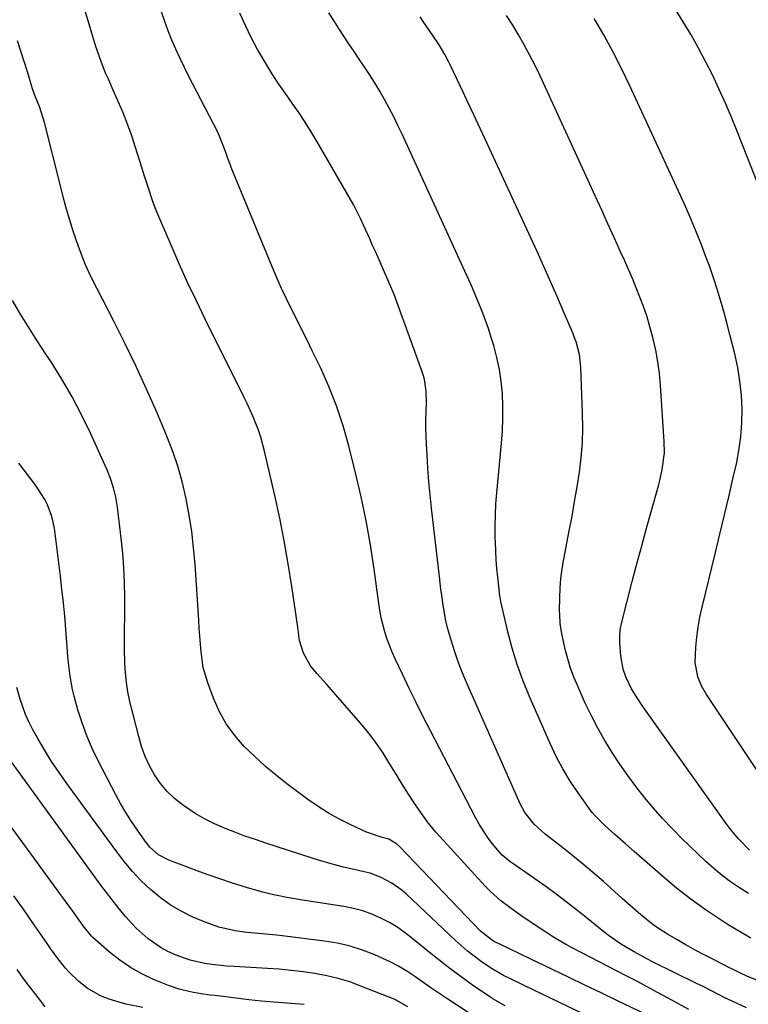
# Model space of a CAD drawing. Units: inches. Extents: x 1870010 to 1875378, y 469795 to 475176.
# Drawn here: x 1872629 to 1872831, y 470463 to 470737 of the extents above; entities that cross this region are included whole.
import ezdxf

# ---------------------------------------------------------------- set-up
doc = ezdxf.new("R2010")
doc.units = ezdxf.units.IN
doc.header["$MEASUREMENT"] = 0
doc.layers.add('7', color=7, linetype='Continuous')
doc.layers.add('8', color=7, linetype='Continuous')

msp = doc.modelspace()

# ---------------------------------------------------------------- linework, layer by layer
at = {"layer": '7', "color": 18}
for points in [[(1872814.93, 470461.83, 1806), (1872812.04, 470463.43, 1806), (1872809.15, 470465.02, 1806), (1872806.25, 470466.6, 1806), (1872803.35, 470468.17, 1806), (1872800.43, 470469.71, 1806), (1872797.5, 470471.23, 1806), (1872782.67, 470478.87, 1806), (1872780.86, 470479.85, 1806), (1872777.31, 470481.92, 1806), (1872773.33, 470484.51, 1806), (1872770.96, 470486.09, 1806), (1872768.6, 470487.69, 1806), (1872765.12, 470490.17, 1806), (1872762.64, 470492.08, 1806), (1872759.68, 470494.74, 1806), (1872758.29, 470496.16, 1806), (1872746.75, 470508.7, 1806), (1872744.59, 470511.16, 1806), (1872742.53, 470513.68, 1806), (1872740.59, 470516.3, 1806), (1872738.73, 470518.99, 1806), (1872736.96, 470521.74, 1806), (1872735.21, 470524.51, 1806), (1872733.49, 470527.29, 1806), (1872731.8, 470530.09, 1806), (1872729.8, 470533.26, 1806), (1872727.86, 470536.08, 1806), (1872725.78, 470538.79, 1806), (1872723.59, 470541.43, 1806), (1872714.22, 470552.15, 1806), (1872713.3, 470553.19, 1806), (1872711.47, 470555.25, 1806), (1872709.68, 470557.35, 1806), (1872707.72, 470560.92, 1806), (1872706.64, 470564.46, 1806), (1872706.37, 470566.67, 1806), (1872706.27, 470567.4, 1806), (1872706.17, 470568.14, 1806), (1872704.52, 470579.42, 1806), (1872703.52, 470585.77, 1806), (1872702.41, 470592.11, 1806), (1872701.14, 470598.42, 1806), (1872699.77, 470604.71, 1806), (1872696.92, 470617.08, 1806), (1872695.86, 470620.97, 1806), (1872695.21, 470622.88, 1806), (1872693.72, 470626.63, 1806), (1872692.06, 470630.32, 1806), (1872691.18, 470632.14, 1806), (1872680.43, 470653.74, 1806), (1872677.95, 470658.82, 1806), (1872675.52, 470663.94, 1806), (1872673.18, 470669.09, 1806), (1872670.89, 470674.27, 1806), (1872667.92, 470681.13, 1806), (1872666.48, 470684.69, 1806), (1872665.83, 470686.5, 1806), (1872664.62, 470690.15, 1806), (1872663.46, 470693.82, 1806), (1872662.88, 470695.65, 1806), (1872661.05, 470701.51, 1806), (1872659.98, 470704.74, 1806), (1872658.83, 470707.94, 1806), (1872657.56, 470711.09, 1806), (1872656.22, 470714.22, 1806), (1872654.8, 470717.38, 1806), (1872653.46, 470720.44, 1806), (1872652.8, 470721.98, 1806), (1872651.55, 470725.08, 1806), (1872650.44, 470728.23, 1806), (1872649.93, 470729.82, 1806), (1872642.83, 470753.55, 1806)], [(1872831, 470462.33, 1808), (1872826.97, 470464.15, 1808), (1872824.99, 470465.13, 1808), (1872821.04, 470467.12, 1808), (1872819.07, 470468.11, 1808), (1872817.09, 470469.1, 1808), (1872805.04, 470475.05, 1808), (1872803.24, 470475.97, 1808), (1872799.7, 470477.88, 1808), (1872796.23, 470479.93, 1808), (1872792.91, 470482.21, 1808), (1872791.31, 470483.43, 1808), (1872784.85, 470488.61, 1808), (1872781.65, 470491.13, 1808), (1872778.42, 470493.6, 1808), (1872775.13, 470496, 1808), (1872771.82, 470498.36, 1808), (1872766.26, 470502.23, 1808), (1872765.15, 470503.02, 1808), (1872763.02, 470504.73, 1808), (1872760.26, 470508.03, 1808), (1872758.97, 470509.75, 1808), (1872756.62, 470513.34, 1808), (1872755.57, 470515.22, 1808), (1872743.05, 470539.33, 1808), (1872741.05, 470543.23, 1808), (1872739.07, 470547.16, 1808), (1872737.14, 470551.1, 1808), (1872735.24, 470555.05, 1808), (1872733.21, 470559.34, 1808), (1872732.38, 470561.18, 1808), (1872730.95, 470564.94, 1808), (1872730.34, 470566.86, 1808), (1872729.35, 470570.77, 1808), (1872728.97, 470572.75, 1808), (1872728.66, 470574.74, 1808), (1872727.37, 470584.25, 1808), (1872726.34, 470590.99, 1808), (1872725.16, 470597.69, 1808), (1872723.77, 470604.36, 1808), (1872722.23, 470610.99, 1808), (1872720.34, 470618.55, 1808), (1872718.76, 470624.13, 1808), (1872716.95, 470629.63, 1808), (1872714.81, 470635, 1808), (1872712.43, 470640.3, 1808), (1872710.15, 470644.98, 1808), (1872708.74, 470647.87, 1808), (1872707.32, 470650.75, 1808), (1872705.88, 470653.62, 1808), (1872704.43, 470656.48, 1808), (1872703.01, 470659.36, 1808), (1872701.64, 470662.26, 1808), (1872700.33, 470665.19, 1808), (1872699.08, 470668.14, 1808), (1872687.65, 470695.9, 1808), (1872687.4, 470696.52, 1808), (1872686.73, 470698.41, 1808), (1872686.07, 470700.31, 1808), (1872685.23, 470702.5, 1808), (1872684.06, 470705.29, 1808), (1872683.42, 470706.65, 1808), (1872682.75, 470708, 1808), (1872675.87, 470721.23, 1808), (1872674.62, 470723.72, 1808), (1872673.41, 470726.23, 1808), (1872672.26, 470728.77, 1808), (1872671.16, 470731.33, 1808), (1872670.13, 470733.91, 1808), (1872669.15, 470736.52, 1808), (1872668.25, 470739.15, 1808)], [(1872832.2, 470481.68, 1812), (1872829.02, 470483.5, 1812), (1872825.89, 470485.42, 1812), (1872823.66, 470486.84, 1812), (1872819.52, 470489.63, 1812), (1872815.46, 470492.52, 1812), (1872811.54, 470495.6, 1812), (1872807.7, 470498.79, 1812), (1872799.72, 470505.74, 1812), (1872797.28, 470507.86, 1812), (1872794.32, 470510.48, 1812), (1872791.52, 470513.01, 1812), (1872788.84, 470515.66, 1812), (1872788.04, 470516.62, 1812), (1872787.28, 470517.62, 1812), (1872784.14, 470522.04, 1812), (1872781.94, 470525.34, 1812), (1872779.89, 470528.72, 1812), (1872778.04, 470532.22, 1812), (1872776.34, 470535.79, 1812), (1872770.51, 470549.07, 1812), (1872768.75, 470553.4, 1812), (1872767.15, 470557.79, 1812), (1872765.8, 470562.26, 1812), (1872764.62, 470566.79, 1812), (1872762.64, 470575.31, 1812), (1872762.51, 470575.93, 1812), (1872762.39, 470576.87, 1812), (1872762.31, 470577.5, 1812), (1872762.28, 470577.82, 1812), (1872761.81, 470582.03, 1812), (1872761.56, 470584.45, 1812), (1872761.36, 470586.87, 1812), (1872761.12, 470591.74, 1812), (1872761.09, 470593.09, 1812), (1872761.06, 470596.2, 1812), (1872761.11, 470599.31, 1812), (1872761.27, 470602.41, 1812), (1872761.51, 470605.51, 1812), (1872762.84, 470619.27, 1812), (1872763.09, 470622.7, 1812), (1872763.23, 470626.12, 1812), (1872763.21, 470629.55, 1812), (1872763.08, 470632.98, 1812), (1872762.76, 470636.39, 1812), (1872762.27, 470639.77, 1812), (1872761.55, 470643.11, 1812), (1872760.67, 470646.42, 1812), (1872759.99, 470648.62, 1812), (1872759.18, 470651.15, 1812), (1872758.31, 470653.65, 1812), (1872757.36, 470656.13, 1812), (1872756.36, 470658.58, 1812), (1872755.31, 470661.02, 1812), (1872754.25, 470663.45, 1812), (1872753.16, 470665.88, 1812), (1872752.07, 470668.29, 1812), (1872735.17, 470705.17, 1812), (1872734.02, 470707.61, 1812), (1872732.83, 470710.03, 1812), (1872731.59, 470712.42, 1812), (1872730.31, 470714.8, 1812), (1872728.97, 470717.14, 1812), (1872727.58, 470719.46, 1812), (1872726.13, 470721.73, 1812), (1872724.64, 470723.98, 1812), (1872723.25, 470726, 1812), (1872721.81, 470728.13, 1812), (1872720.37, 470730.27, 1812), (1872718.94, 470732.42, 1812), (1872717.53, 470734.57, 1812), (1872716.15, 470736.75, 1812), (1872714.8, 470738.94, 1812)], [(1872831.5, 470494.14, 1814), (1872828.98, 470495.7, 1814), (1872826.54, 470497.37, 1814), (1872824.17, 470499.13, 1814), (1872821.9, 470501.03, 1814), (1872819.7, 470503.01, 1814), (1872812.98, 470509.43, 1814), (1872810.26, 470512.14, 1814), (1872807.61, 470514.92, 1814), (1872805.08, 470517.8, 1814), (1872802.62, 470520.74, 1814), (1872800.26, 470523.78, 1814), (1872797.97, 470526.86, 1814), (1872795.78, 470530.02, 1814), (1872793.59, 470533.32, 1814), (1872791.55, 470536.65, 1814), (1872789.62, 470540.04, 1814), (1872787.83, 470543.5, 1814), (1872786.14, 470547.02, 1814), (1872784.01, 470551.72, 1814), (1872782.96, 470554.22, 1814), (1872782.03, 470556.75, 1814), (1872781.24, 470559.33, 1814), (1872780.57, 470561.95, 1814), (1872779.59, 470566.36, 1814), (1872779.18, 470569.06, 1814), (1872779.01, 470571.78, 1814), (1872779, 470572.69, 1814), (1872779.04, 470576.29, 1814), (1872779.14, 470578.99, 1814), (1872779.33, 470581.69, 1814), (1872779.68, 470584.36, 1814), (1872780.13, 470587.03, 1814), (1872781.68, 470594.92, 1814), (1872782.44, 470598.98, 1814), (1872783.17, 470603.04, 1814), (1872783.85, 470607.11, 1814), (1872784.48, 470611.19, 1814), (1872784.98, 470615.27, 1814), (1872785.32, 470619.37, 1814), (1872785.43, 470623.48, 1814), (1872785.39, 470627.6, 1814), (1872784.91, 470640.4, 1814), (1872784.49, 470643.95, 1814), (1872783.56, 470647.42, 1814), (1872783.16, 470648.54, 1814), (1872782.72, 470649.66, 1814), (1872780.1, 470655.85, 1814), (1872778.3, 470660.04, 1814), (1872776.48, 470664.21, 1814), (1872774.61, 470668.37, 1814), (1872772.71, 470672.52, 1814), (1872758.79, 470702.55, 1814), (1872756.95, 470706.52, 1814), (1872755.1, 470710.5, 1814), (1872753.24, 470714.47, 1814), (1872751.38, 470718.43, 1814), (1872748.55, 470724.45, 1814), (1872748.09, 470725.4, 1814), (1872747.1, 470727.27, 1814), (1872745.47, 470729.99, 1814), (1872743.7, 470732.59, 1814), (1872741.03, 470736.46, 1814), (1872740.16, 470737.76, 1814)], [(1872831.82, 470506.13, 1816), (1872828.74, 470509.31, 1816), (1872826.43, 470512.07, 1816), (1872825.35, 470513.51, 1816), (1872802.57, 470545.44, 1816), (1872801.93, 470546.34, 1816), (1872800.7, 470548.17, 1816), (1872798.99, 470551, 1816), (1872797.41, 470554.3, 1816), (1872796.66, 470556.41, 1816), (1872796.04, 470560.12, 1816), (1872795.77, 470563.69, 1816), (1872795.78, 470566.22, 1816), (1872795.96, 470567.9, 1816), (1872796.11, 470568.73, 1816), (1872796.3, 470569.55, 1816), (1872799.21, 470580.82, 1816), (1872800.51, 470585.77, 1816), (1872801.83, 470590.71, 1816), (1872803.18, 470595.65, 1816), (1872804.56, 470600.57, 1816), (1872806.49, 470607.42, 1816), (1872806.89, 470608.93, 1816), (1872807.56, 470611.97, 1816), (1872808.13, 470616.6, 1816), (1872808.09, 470619.7, 1816), (1872807.04, 470635.34, 1816), (1872806.73, 470638.61, 1816), (1872806.31, 470641.87, 1816), (1872805.71, 470645.09, 1816), (1872804.99, 470648.3, 1816), (1872804.74, 470649.29, 1816), (1872804.01, 470651.97, 1816), (1872803.21, 470654.63, 1816), (1872802.31, 470657.26, 1816), (1872801.33, 470659.86, 1816), (1872800.29, 470662.44, 1816), (1872799.22, 470665.01, 1816), (1872798.12, 470667.57, 1816), (1872797, 470670.12, 1816), (1872795.86, 470672.66, 1816), (1872794.15, 470676.47, 1816), (1872792.43, 470680.27, 1816), (1872790.69, 470684.07, 1816), (1872788.95, 470687.87, 1816), (1872773.44, 470721.54, 1816), (1872772.07, 470724.4, 1816), (1872770.65, 470727.23, 1816), (1872769.14, 470730.02, 1816), (1872767.57, 470732.77, 1816), (1872765.93, 470735.49, 1816), (1872764.24, 470738.18, 1816)], [(1872839.54, 470519.98, 1818), (1872819.88, 470549.45, 1818), (1872818.5, 470551.82, 1818), (1872817.42, 470554.34, 1818), (1872816.67, 470558.32, 1818), (1872816.88, 470562.55, 1818), (1872817.16, 470565.35, 1818), (1872817.52, 470568.14, 1818), (1872818.03, 470570.9, 1818), (1872818.62, 470573.65, 1818), (1872822.26, 470588.54, 1818), (1872823.57, 470593.94, 1818), (1872824.86, 470599.35, 1818), (1872826.14, 470604.76, 1818), (1872827.4, 470610.18, 1818), (1872828.15, 470613.44, 1818), (1872828.88, 470617.24, 1818), (1872829.43, 470621.06, 1818), (1872829.68, 470624.91, 1818), (1872829.75, 470628.78, 1818), (1872829.54, 470632.65, 1818), (1872829.16, 470636.5, 1818), (1872828.52, 470640.31, 1818), (1872827.72, 470644.1, 1818), (1872826.36, 470649.53, 1818), (1872825.54, 470652.69, 1818), (1872824.69, 470655.85, 1818), (1872823.77, 470658.99, 1818), (1872822.81, 470662.12, 1818), (1872821.79, 470665.23, 1818), (1872820.73, 470668.32, 1818), (1872819.6, 470671.39, 1818), (1872818.43, 470674.45, 1818), (1872816.88, 470678.32, 1818), (1872815.5, 470681.61, 1818), (1872814.07, 470684.88, 1818), (1872812.6, 470688.13, 1818), (1872798.49, 470718.63, 1818), (1872796.19, 470723.4, 1818), (1872793.79, 470728.12, 1818), (1872791.25, 470732.77, 1818), (1872788.62, 470737.36, 1818)], [(1872803.28, 470460.35, 1804), (1872795.06, 470464.3, 1804), (1872790.54, 470466.47, 1804), (1872786.01, 470468.64, 1804), (1872781.49, 470470.81, 1804), (1872776.97, 470472.97, 1804), (1872771.02, 470475.83, 1804), (1872767.93, 470477.31, 1804), (1872764.85, 470478.81, 1804), (1872760.82, 470480.77, 1804), (1872760.29, 470481.05, 1804), (1872756.99, 470483.6, 1804), (1872734.5, 470507.1, 1804), (1872733.59, 470507.92, 1804), (1872731.47, 470509.16, 1804), (1872729.37, 470509.75, 1804), (1872725.25, 470511.17, 1804), (1872720.89, 470513.17, 1804), (1872717.78, 470514.72, 1804), (1872714.74, 470516.4, 1804), (1872711.81, 470518.26, 1804), (1872708.95, 470520.26, 1804), (1872703.5, 470524.33, 1804), (1872700.3, 470526.84, 1804), (1872697.18, 470529.44, 1804), (1872694.18, 470532.17, 1804), (1872691.25, 470535, 1804), (1872688.61, 470538.03, 1804), (1872686.26, 470541.25, 1804), (1872684.33, 470544.75, 1804), (1872682.69, 470548.42, 1804), (1872681.11, 470552.7, 1804), (1872679.88, 470556.91, 1804), (1872679.24, 470561.25, 1804), (1872678.91, 470565.65, 1804), (1872678.76, 470567.86, 1804), (1872678.61, 470570.06, 1804), (1872677.58, 470585.64, 1804), (1872677.18, 470590.21, 1804), (1872676.66, 470594.76, 1804), (1872675.96, 470599.28, 1804), (1872675.14, 470603.79, 1804), (1872674.09, 470608.25, 1804), (1872672.87, 470612.65, 1804), (1872671.38, 470616.97, 1804), (1872669.72, 470621.23, 1804), (1872666.9, 470627.86, 1804), (1872664.09, 470634.26, 1804), (1872661.19, 470640.62, 1804), (1872658.14, 470646.92, 1804), (1872655, 470653.16, 1804), (1872650.22, 470662.38, 1804), (1872648.61, 470665.61, 1804), (1872647.11, 470668.89, 1804), (1872646.41, 470670.55, 1804), (1872645.12, 470673.92, 1804), (1872643.7, 470678.23, 1804), (1872642.75, 470681.26, 1804), (1872641.84, 470684.3, 1804), (1872641, 470687.36, 1804), (1872640.2, 470690.44, 1804), (1872635.71, 470708.42, 1804), (1872634.37, 470712.62, 1804), (1872632.94, 470716.23, 1804), (1872632.39, 470717.8, 1804), (1872630.93, 470722.48, 1804), (1872630.03, 470725.35, 1804), (1872629.1, 470728.21, 1804), (1872628.15, 470731.07, 1804)], [(1872797.27, 470455.03, 1802), (1872769.31, 470468.42, 1802), (1872767.82, 470469.14, 1802), (1872763.4, 470471.34, 1802), (1872760.53, 470472.94, 1802), (1872757.79, 470474.75, 1802), (1872756.84, 470475.44, 1802), (1872753.3, 470478.17, 1802), (1872751.61, 470479.62, 1802), (1872749.95, 470481.12, 1802), (1872736.35, 470493.92, 1802), (1872735.08, 470495.02, 1802), (1872732.36, 470496.98, 1802), (1872729.39, 470498.57, 1802), (1872726.25, 470499.73, 1802), (1872724.62, 470500.15, 1802), (1872721.87, 470500.75, 1802), (1872718.85, 470501.45, 1802), (1872715.85, 470502.22, 1802), (1872712.87, 470503.07, 1802), (1872709.91, 470503.98, 1802), (1872697.26, 470508.1, 1802), (1872694.36, 470509.07, 1802), (1872691.47, 470510.08, 1802), (1872688.6, 470511.14, 1802), (1872685.74, 470512.24, 1802), (1872682.95, 470513.47, 1802), (1872680.22, 470514.82, 1802), (1872677.6, 470516.36, 1802), (1872674.1, 470518.71, 1802), (1872671.85, 470520.51, 1802), (1872669.78, 470522.48, 1802), (1872667.96, 470524.69, 1802), (1872666.32, 470527.06, 1802), (1872664.93, 470529.61, 1802), (1872663.71, 470532.22, 1802), (1872662.72, 470534.93, 1802), (1872661.9, 470537.71, 1802), (1872659.47, 470547.51, 1802), (1872658.91, 470550.13, 1802), (1872658.47, 470552.77, 1802), (1872658.2, 470555.43, 1802), (1872658.04, 470558.1, 1802), (1872657.93, 470562.3, 1802), (1872657.92, 470564.66, 1802), (1872657.98, 470568.21, 1802), (1872658, 470570.58, 1802), (1872658.02, 470576.44, 1802), (1872657.96, 470580.55, 1802), (1872657.79, 470584.65, 1802), (1872657.47, 470588.74, 1802), (1872657.04, 470592.83, 1802), (1872655.97, 470601.51, 1802), (1872655.51, 470604.23, 1802), (1872654.88, 470606.9, 1802), (1872654.02, 470609.5, 1802), (1872653, 470612.06, 1802), (1872648.48, 470622.05, 1802), (1872646.02, 470627.17, 1802), (1872643.4, 470632.19, 1802), (1872640.54, 470637.08, 1802), (1872637.52, 470641.89, 1802), (1872636.08, 470644.06, 1802), (1872633.69, 470647.73, 1802), (1872631.35, 470651.43, 1802), (1872629.06, 470655.17, 1802), (1872626.82, 470658.93, 1802)], [(1872761.35, 470455.94, 1798), (1872747.66, 470464.88, 1798), (1872745.41, 470466.37, 1798), (1872743.17, 470467.88, 1798), (1872740.95, 470469.42, 1798), (1872738.74, 470470.98, 1798), (1872736.5, 470472.48, 1798), (1872734.21, 470473.88, 1798), (1872731.83, 470475.13, 1798), (1872727.6, 470477.07, 1798), (1872724.19, 470478.38, 1798), (1872720.72, 470479.49, 1798), (1872717.16, 470480.29, 1798), (1872713.55, 470480.89, 1798), (1872701.85, 470482.3, 1798), (1872700.2, 470482.48, 1798), (1872695.26, 470482.94, 1798), (1872691.97, 470483.27, 1798), (1872688.69, 470483.75, 1798), (1872684.16, 470484.76, 1798), (1872680.42, 470486.1, 1798), (1872676.82, 470487.64, 1798), (1872673.67, 470489.17, 1798), (1872670.66, 470490.91, 1798), (1872667.84, 470492.95, 1798), (1872665.15, 470495.18, 1798), (1872662.63, 470497.64, 1798), (1872660.22, 470500.19, 1798), (1872657.96, 470502.88, 1798), (1872655.8, 470505.66, 1798), (1872641.89, 470524.66, 1798), (1872639.74, 470527.71, 1798), (1872637.66, 470530.81, 1798), (1872635.7, 470533.99, 1798), (1872633.81, 470537.21, 1798), (1872632.36, 470539.8, 1798), (1872631.33, 470541.8, 1798), (1872630.39, 470543.84, 1798), (1872628.93, 470548.09, 1798), (1872628.04, 470551.39, 1798)], [(1872736.8, 470462.63, 1796), (1872733.73, 470464.33, 1796), (1872732.93, 470464.68, 1796), (1872723.71, 470468.38, 1796), (1872720.59, 470469.51, 1796), (1872717.43, 470470.49, 1796), (1872714.2, 470471.25, 1796), (1872710.94, 470471.87, 1796), (1872707.64, 470472.32, 1796), (1872704.33, 470472.72, 1796), (1872701.02, 470473.02, 1796), (1872697.7, 470473.25, 1796), (1872688.44, 470473.78, 1796), (1872686.38, 470473.93, 1796), (1872682.27, 470474.37, 1796), (1872680.22, 470474.66, 1796), (1872676.2, 470475.55, 1796), (1872672.31, 470476.91, 1796), (1872670.04, 470477.96, 1796), (1872668.12, 470479, 1796), (1872664.52, 470481.53, 1796), (1872661.24, 470484.47, 1796), (1872658.25, 470487.71, 1796), (1872657.77, 470488.28, 1796), (1872656.12, 470490.28, 1796), (1872654.51, 470492.3, 1796), (1872652.94, 470494.35, 1796), (1872651.39, 470496.42, 1796), (1872616.9, 470543.84, 1796)], [(1872707.92, 470463.27, 1794), (1872703.08, 470463.61, 1794), (1872699.56, 470463.89, 1794), (1872696.05, 470464.2, 1794), (1872692.55, 470464.57, 1794), (1872689.05, 470464.98, 1794), (1872683.04, 470465.72, 1794), (1872681.79, 470465.88, 1794), (1872679.29, 470466.24, 1794), (1872676.2, 470466.78, 1794), (1872673.16, 470467.5, 1794), (1872670.21, 470468.53, 1794), (1872666.04, 470470.23, 1794), (1872662.77, 470471.77, 1794), (1872659.62, 470473.5, 1794), (1872656.65, 470475.54, 1794), (1872653.81, 470477.78, 1794), (1872649.12, 470481.88, 1794), (1872648.74, 470482.23, 1794), (1872646.43, 470485.11, 1794), (1872645.3, 470486.73, 1794), (1872643.55, 470489.2, 1794), (1872641.77, 470491.65, 1794), (1872604.66, 470542.33, 1794)], [(1872663.07, 470462.4, 1792), (1872658.35, 470463.34, 1792), (1872653.73, 470464.7, 1792), (1872651.29, 470465.67, 1792), (1872647.58, 470467.81, 1792), (1872645.15, 470469.74, 1792), (1872642.69, 470472.1, 1792), (1872641.55, 470473.37, 1792), (1872639.43, 470476.05, 1792), (1872637.41, 470478.81, 1792), (1872636.42, 470480.21, 1792), (1872632.81, 470485.42, 1792), (1872630.01, 470489.43, 1792), (1872627.19, 470493.41, 1792)]]:
    msp.add_polyline3d(points, dxfattribs=at)
at = {"layer": '8', "color": 18}
for points in [[(1872833.88, 470692.08, 1820), (1872828.32, 470706.17, 1820), (1872826.72, 470710.08, 1820), (1872825.07, 470713.96, 1820), (1872823.32, 470717.8, 1820), (1872821.52, 470721.62, 1820), (1872819.61, 470725.38, 1820), (1872817.63, 470729.11, 1820), (1872815.54, 470732.77, 1820), (1872813.38, 470736.39, 1820), (1872809.93, 470741.96, 1820)], [(1872835.45, 470469.39, 1810), (1872831.08, 470471.16, 1810), (1872828.97, 470472.12, 1810), (1872826.9, 470473.14, 1810), (1872826.21, 470473.48, 1810), (1872822.13, 470475.53, 1810), (1872819.42, 470476.93, 1810), (1872816.72, 470478.36, 1810), (1872814.06, 470479.85, 1810), (1872811.42, 470481.37, 1810), (1872809.02, 470482.79, 1810), (1872805.66, 470484.97, 1810), (1872804.05, 470486.17, 1810), (1872800.96, 470488.73, 1810), (1872799.43, 470490.05, 1810), (1872796.41, 470492.7, 1810), (1872791.15, 470497.41, 1810), (1872788.18, 470500, 1810), (1872785.18, 470502.55, 1810), (1872782.12, 470505.04, 1810), (1872779.03, 470507.48, 1810), (1872774.99, 470510.61, 1810), (1872771.91, 470513.39, 1810), (1872769.34, 470516.63, 1810), (1872768.66, 470517.82, 1810), (1872768.04, 470519.06, 1810), (1872752.83, 470553.44, 1810), (1872751.71, 470556.1, 1810), (1872750.67, 470558.79, 1810), (1872749.73, 470561.52, 1810), (1872748.87, 470564.28, 1810), (1872747.83, 470567.97, 1810), (1872747.37, 470569.86, 1810), (1872746.66, 470573.68, 1810), (1872746.38, 470575.6, 1810), (1872745.86, 470579.46, 1810), (1872745.63, 470581.39, 1810), (1872743.39, 470601.18, 1810), (1872743, 470604.9, 1810), (1872742.65, 470608.61, 1810), (1872742.36, 470612.33, 1810), (1872742.11, 470616.06, 1810), (1872741.93, 470618.94, 1810), (1872741.77, 470623.51, 1810), (1872741.79, 470625.8, 1810), (1872741.94, 470630.47, 1810), (1872741.87, 470633.75, 1810), (1872741.4, 470636.99, 1810), (1872741.11, 470638.04, 1810), (1872740.78, 470639.08, 1810), (1872733.75, 470658.55, 1810), (1872732.95, 470660.63, 1810), (1872731.78, 470663.37, 1810), (1872731.48, 470664.06, 1810), (1872727.82, 470672.36, 1810), (1872726.98, 470674.24, 1810), (1872726.15, 470676.12, 1810), (1872724.47, 470679.87, 1810), (1872723.59, 470681.73, 1810), (1872721.72, 470685.39, 1810), (1872720.72, 470687.18, 1810), (1872711.55, 470703.07, 1810), (1872709.9, 470705.82, 1810), (1872708.2, 470708.54, 1810), (1872706.42, 470711.2, 1810), (1872704.57, 470713.83, 1810), (1872702.72, 470716.45, 1810), (1872700.91, 470719.1, 1810), (1872699.16, 470721.79, 1810), (1872697.45, 470724.51, 1810), (1872694.99, 470728.7, 1810), (1872693.2, 470732, 1810), (1872691.58, 470735.38, 1810), (1872690.05, 470738.82, 1810)], [(1872763.86, 470462.85, 1800), (1872760.38, 470464.81, 1800), (1872759.55, 470465.36, 1800), (1872754.76, 470468.66, 1800), (1872751.58, 470470.92, 1800), (1872748.43, 470473.24, 1800), (1872745.35, 470475.64, 1800), (1872742.32, 470478.1, 1800), (1872738.29, 470481.44, 1800), (1872736.16, 470483.09, 1800), (1872733.94, 470484.63, 1800), (1872731.63, 470486, 1800), (1872729.24, 470487.27, 1800), (1872726.76, 470488.33, 1800), (1872724.24, 470489.24, 1800), (1872721.64, 470489.93, 1800), (1872719, 470490.46, 1800), (1872707.51, 470492.24, 1800), (1872703.07, 470493.01, 1800), (1872698.66, 470493.94, 1800), (1872696.47, 470494.47, 1800), (1872692.13, 470495.67, 1800), (1872687.71, 470497.08, 1800), (1872684.44, 470498.17, 1800), (1872681.18, 470499.29, 1800), (1872677.93, 470500.46, 1800), (1872674.7, 470501.66, 1800), (1872670.28, 470503.34, 1800), (1872667.45, 470504.86, 1800), (1872665.04, 470507.01, 1800), (1872663.68, 470508.69, 1800), (1872661.56, 470511.71, 1800), (1872659.93, 470514.14, 1800), (1872658.36, 470516.6, 1800), (1872656.88, 470519.13, 1800), (1872655.48, 470521.7, 1800), (1872650.64, 470530.95, 1800), (1872648.97, 470534.4, 1800), (1872647.45, 470537.92, 1800), (1872646.16, 470541.52, 1800), (1872645.01, 470545.18, 1800), (1872643.96, 470548.96, 1800), (1872643.5, 470550.78, 1800), (1872642.81, 470554.47, 1800), (1872642.39, 470558.21, 1800), (1872642.22, 470560.08, 1800), (1872641.91, 470563.83, 1800), (1872641.63, 470567.52, 1800), (1872641.32, 470571.23, 1800), (1872640.97, 470574.94, 1800), (1872640.56, 470578.65, 1800), (1872640.12, 470582.35, 1800), (1872638.44, 470595.61, 1800), (1872637.75, 470598.93, 1800), (1872636.53, 470602.1, 1800), (1872635.75, 470603.62, 1800), (1872633.97, 470606.53, 1800), (1872632.97, 470607.92, 1800), (1872628.54, 470613.74, 1800)], [(1872635.93, 470462.58, 1790), (1872633.26, 470465.99, 1790), (1872631.51, 470468.28, 1790), (1872629.78, 470470.6, 1790), (1872628.1, 470472.94, 1790)]]:
    msp.add_polyline3d(points, dxfattribs=at)

doc.saveas('drawing.dxf')
